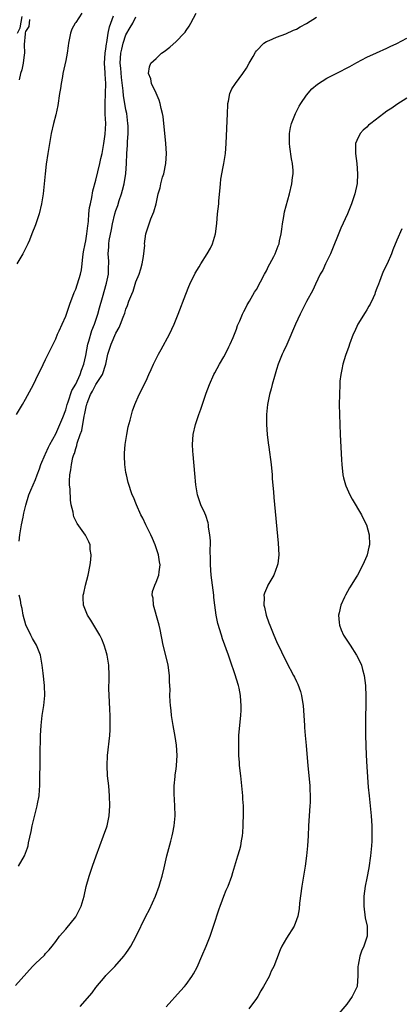
# Model space of a CAD drawing. Units: inches. Extents: x 2502000 to 2505000, y 1488000 to 1491000.
# Drawn here: x 2503302 to 2503378, y 1490623 to 1490820 of the extents above; entities that cross this region are included whole.
import ezdxf

# ---------------------------------------------------------------- set-up
doc = ezdxf.new("R2010")
doc.units = ezdxf.units.IN
doc.header["$MEASUREMENT"] = 0
doc.layers.add('LD25021488_10ft', color=120, linetype='Continuous')

msp = doc.modelspace()

# ---------------------------------------------------------------- linework, layer by layer
at = {"layer": 'LD25021488_10ft'}
for points, elevation in [([(2503301, 1490627.16), (2503304.41, 1490631), (2503305, 1490631.58), (2503306.75, 1490633.25), (2503307, 1490633.54), (2503307.73, 1490634.27), (2503308.29, 1490635), (2503309, 1490635.98), (2503309.79, 1490637), (2503311, 1490638.41), (2503313, 1490640.88), (2503313.08, 1490641), (2503314.06, 1490643), (2503314.67, 1490645), (2503315.1, 1490646.9), (2503315.69, 1490649), (2503316.36, 1490651), (2503317.06, 1490653), (2503317.79, 1490655), (2503318.56, 1490657), (2503319.2, 1490658.8), (2503319.26, 1490659), (2503319.67, 1490661), (2503319.77, 1490663), (2503319.71, 1490665), (2503319.56, 1490667), (2503319.35, 1490669), (2503319.24, 1490671), (2503319.33, 1490673), (2503319.78, 1490677), (2503319.85, 1490678.15), (2503319.88, 1490679), (2503319.83, 1490679.83), (2503319.85, 1490681), (2503319.82, 1490682.18), (2503319.7, 1490683.7), (2503319.63, 1490685), (2503319.6, 1490686.4), (2503319.6, 1490687), (2503319.63, 1490687.63), (2503319.63, 1490689), (2503319.58, 1490691), (2503319.27, 1490693), (2503319, 1490693.96), (2503318.68, 1490695), (2503318.19, 1490696.19), (2503317.77, 1490697), (2503317, 1490698.34), (2503316.58, 1490699), (2503316.01, 1490700.01), (2503315.36, 1490701), (2503314.56, 1490703), (2503314.47, 1490704.47), (2503314.47, 1490705), (2503314.59, 1490705.41), (2503314.91, 1490707), (2503315.45, 1490709), (2503315.86, 1490711), (2503316.01, 1490712.01), (2503316.07, 1490713), (2503315.88, 1490714.12), (2503315.85, 1490715), (2503315.63, 1490715.63), (2503314.93, 1490716.93), (2503313.27, 1490719.27), (2503312.63, 1490720.63), (2503312.53, 1490721), (2503312.47, 1490721.53), (2503312.1, 1490723), (2503311.92, 1490723.92), (2503311.86, 1490726.14), (2503311.78, 1490727), (2503311.78, 1490727.78), (2503311.83, 1490729), (2503312.02, 1490729.98), (2503312.13, 1490731), (2503312.45, 1490732.45), (2503312.63, 1490733), (2503312.75, 1490733.25), (2503313, 1490734.24), (2503313.21, 1490734.79), (2503313.3, 1490735.3), (2503313.9, 1490737), (2503314.21, 1490737.79), (2503314.69, 1490740.69), (2503314.83, 1490741.17), (2503315, 1490742.19), (2503315.17, 1490742.83), (2503315.19, 1490743), (2503315.28, 1490743.28), (2503315.95, 1490745), (2503316.34, 1490745.66), (2503317, 1490746.99), (2503318.35, 1490749), (2503319, 1490751), (2503319.42, 1490753), (2503320.05, 1490755), (2503321, 1490757.21), (2503321.68, 1490758.32), (2503321.93, 1490759), (2503322.43, 1490760.43), (2503322.77, 1490761.23), (2503323, 1490762.02), (2503323.3, 1490762.7), (2503323.59, 1490763.59), (2503324.15, 1490765), (2503324.41, 1490765.59), (2503325, 1490767.44), (2503325.61, 1490769), (2503325.95, 1490770.05), (2503326.22, 1490771), (2503326.52, 1490772.52), (2503326.74, 1490774.74), (2503326.73, 1490775), (2503326.95, 1490777), (2503327, 1490777.2), (2503327.6, 1490779), (2503327.96, 1490779.97), (2503328.59, 1490781.41), (2503328.99, 1490783), (2503329.44, 1490785), (2503329.81, 1490786.19), (2503329.96, 1490787), (2503330.31, 1490788.31), (2503330.53, 1490789), (2503330.96, 1490791), (2503331.09, 1490793), (2503330.97, 1490795), (2503330.4, 1490800.4), (2503330.29, 1490801), (2503330.02, 1490801.98), (2503329.8, 1490803), (2503329.63, 1490803.63), (2503329, 1490805.05), (2503328.1, 1490807), (2503327.94, 1490807.94), (2503327.52, 1490809), (2503327.71, 1490810.29), (2503327.99, 1490811), (2503329, 1490811.96), (2503330.06, 1490813), (2503330.63, 1490813.37), (2503331.77, 1490814.23), (2503333, 1490815.32), (2503334.63, 1490817), (2503334.8, 1490817.2), (2503335, 1490817.53), (2503335.62, 1490818.38), (2503335.96, 1490819), (2503336.98, 1490821.02)], 7720), ([(2503314.21, 1490821), (2503313, 1490819.14), (2503312.89, 1490819), (2503312.2, 1490817.8), (2503311.96, 1490817), (2503311.57, 1490815), (2503311.51, 1490814.49), (2503311.27, 1490813), (2503311, 1490811.53), (2503310.45, 1490809), (2503310.37, 1490808.37), (2503310.1, 1490807), (2503309.95, 1490805.95), (2503309.78, 1490805), (2503309.4, 1490802.6), (2503309, 1490800.71), (2503308.57, 1490799), (2503308.12, 1490797), (2503307.76, 1490795), (2503307.43, 1490793), (2503307.12, 1490790.88), (2503306.91, 1490789), (2503306.72, 1490787), (2503306.5, 1490785), (2503306.19, 1490783), (2503305.71, 1490781), (2503305, 1490778.82), (2503304.28, 1490777), (2503303.76, 1490775.76), (2503303.43, 1490775), (2503303, 1490774.11), (2503302.43, 1490773), (2503301.25, 1490771)], 7750), ([(2503301.18, 1490741), (2503302.39, 1490743), (2503303, 1490744.06), (2503304.55, 1490747), (2503305.54, 1490749), (2503306.01, 1490749.99), (2503307, 1490751.97), (2503309, 1490756.07), (2503309.38, 1490757), (2503309.7, 1490757.7), (2503310.26, 1490759), (2503311, 1490760.61), (2503311.85, 1490763), (2503312.71, 1490765.29), (2503313, 1490765.95), (2503313.94, 1490769), (2503314.16, 1490769.84), (2503314.29, 1490771), (2503314.41, 1490772.41), (2503314.57, 1490773.43), (2503314.87, 1490775), (2503315, 1490775.6), (2503315.24, 1490777), (2503315.39, 1490778.61), (2503315.46, 1490779), (2503315.53, 1490779.53), (2503315.63, 1490781), (2503315.75, 1490782.25), (2503315.91, 1490783), (2503316.22, 1490784.22), (2503316.4, 1490785.6), (2503317, 1490787.72), (2503317.83, 1490791), (2503318.01, 1490792.01), (2503318.23, 1490793), (2503318.6, 1490795), (2503318.87, 1490796.87), (2503318.97, 1490799), (2503318.89, 1490800.89), (2503318.86, 1490803), (2503318.95, 1490805), (2503319, 1490807), (2503318.86, 1490808.86), (2503318.87, 1490809.13), (2503318.74, 1490811), (2503318.84, 1490813), (2503319, 1490813.91), (2503319.11, 1490814.89), (2503319.18, 1490815.18), (2503319.48, 1490817), (2503319.74, 1490818.26), (2503320, 1490819), (2503320.49, 1490820.49)], 7740), ([(2503301.38, 1490817), (2503301.95, 1490818.05), (2503302.31, 1490820.31)], 7770), ([(2503303.75, 1490819.75), (2503303.64, 1490818.36), (2503303, 1490817.36), (2503302.95, 1490817.05), (2503302.89, 1490816.89), (2503302.73, 1490814.73), (2503302.77, 1490813), (2503302.71, 1490812.71), (2503302.49, 1490811), (2503302.27, 1490809.73), (2503302.02, 1490809), (2503301.71, 1490807.71)], 7760), ([(2503301.74, 1490715.74), (2503301.89, 1490717), (2503302.21, 1490719), (2503302.54, 1490720.54), (2503302.67, 1490721.33), (2503303.06, 1490722.94), (2503303.67, 1490725), (2503304.06, 1490725.94), (2503304.49, 1490727), (2503305, 1490728.04), (2503305.32, 1490729), (2503305.8, 1490730.2), (2503306.05, 1490731), (2503306.92, 1490733), (2503307, 1490733.14), (2503307.54, 1490734.46), (2503307.81, 1490735), (2503309, 1490737.15), (2503309.83, 1490739), (2503310.4, 1490740.4), (2503311, 1490741.93), (2503311.32, 1490743), (2503311.51, 1490743.51), (2503312.25, 1490745.75), (2503313, 1490747.07), (2503313.87, 1490749), (2503314.15, 1490749.85), (2503314.62, 1490751), (2503315, 1490752.73), (2503315.41, 1490755), (2503315.6, 1490755.6), (2503316.23, 1490757.77), (2503316.73, 1490759), (2503317.39, 1490761), (2503317.72, 1490762.28), (2503318.34, 1490764.34), (2503319.15, 1490767.15), (2503319.53, 1490769), (2503319.53, 1490770.47), (2503319.59, 1490771), (2503319.57, 1490771.57), (2503319.45, 1490773), (2503319.59, 1490774.41), (2503319.58, 1490775), (2503319.65, 1490775.65), (2503320.1, 1490777.9), (2503320.3, 1490779), (2503320.78, 1490781), (2503321, 1490781.65), (2503321.36, 1490782.64), (2503321.66, 1490783.66), (2503322.1, 1490785), (2503322.3, 1490785.7), (2503322.62, 1490787), (2503322.97, 1490789.03), (2503323.08, 1490791), (2503323.15, 1490793), (2503323.32, 1490794.68), (2503323.34, 1490795.34), (2503323.47, 1490797), (2503323.43, 1490798.57), (2503323.41, 1490799), (2503323.15, 1490801), (2503323, 1490801.75), (2503322.81, 1490803), (2503322.53, 1490804.53), (2503322.48, 1490805.52), (2503322.14, 1490808.14), (2503321.96, 1490810.04), (2503321.88, 1490811), (2503321.99, 1490813), (2503322.15, 1490813.85), (2503322.43, 1490815), (2503323, 1490816.67), (2503323.86, 1490818.14), (2503324.4, 1490819), (2503325, 1490820.25)], 7730), ([(2503313.87, 1490623), (2503316.25, 1490625.75), (2503317, 1490626.8), (2503318.83, 1490629), (2503319, 1490629.19), (2503319.91, 1490630.09), (2503320.79, 1490631), (2503322.59, 1490633), (2503323, 1490633.55), (2503323.59, 1490634.41), (2503323.97, 1490635), (2503325.07, 1490637), (2503326.99, 1490641), (2503327.69, 1490642.31), (2503328.87, 1490645), (2503329.62, 1490647), (2503329.89, 1490647.89), (2503330.21, 1490649), (2503330.62, 1490650.62), (2503331.18, 1490653), (2503331.94, 1490655.94), (2503332.23, 1490657), (2503332.36, 1490657.64), (2503332.63, 1490659), (2503332.78, 1490661), (2503332.75, 1490663), (2503332.63, 1490665.37), (2503332.64, 1490667), (2503332.81, 1490668.81), (2503332.83, 1490669.17), (2503333, 1490670.29), (2503333.09, 1490671), (2503333.2, 1490673), (2503333.1, 1490675.1), (2503332.82, 1490676.82), (2503332.39, 1490679), (2503332.07, 1490681), (2503331.99, 1490682.01), (2503331.86, 1490683), (2503331.78, 1490683.78), (2503331.77, 1490685), (2503331.8, 1490686.2), (2503331.7, 1490687.7), (2503331.68, 1490689), (2503331.41, 1490691), (2503331.34, 1490691.34), (2503330.43, 1490695), (2503329.83, 1490698.17), (2503329.64, 1490699), (2503329.47, 1490699.47), (2503328.49, 1490703), (2503328.41, 1490704.41), (2503328.25, 1490705), (2503328.29, 1490705.71), (2503328.75, 1490707), (2503329, 1490707.58), (2503329.56, 1490709), (2503329.61, 1490709.61), (2503329.8, 1490711), (2503329.66, 1490711.66), (2503329.51, 1490713), (2503328.85, 1490715), (2503328.26, 1490716.26), (2503327.96, 1490717), (2503326.98, 1490718.98), (2503326.34, 1490720.34), (2503325.99, 1490721), (2503325.08, 1490723), (2503324.5, 1490724.5), (2503324.26, 1490725), (2503323.43, 1490727.43), (2503323.09, 1490729), (2503323, 1490729.47), (2503322.77, 1490731), (2503322.68, 1490732.68), (2503322.68, 1490733), (2503322.69, 1490733.31), (2503322.84, 1490735), (2503323.18, 1490737), (2503323.47, 1490738.53), (2503323.86, 1490739.86), (2503324.29, 1490741.71), (2503324.79, 1490743), (2503325.65, 1490745), (2503327, 1490747.69), (2503327.59, 1490749), (2503328.05, 1490749.95), (2503328.49, 1490751), (2503329.5, 1490753), (2503330.04, 1490753.96), (2503331.67, 1490757), (2503332.61, 1490759), (2503333.41, 1490761), (2503334.91, 1490765), (2503335.51, 1490766.49), (2503335.74, 1490767), (2503336.82, 1490769.18), (2503337.57, 1490770.43), (2503337.94, 1490771), (2503339.2, 1490773), (2503339.82, 1490774.18), (2503340.22, 1490775), (2503340.83, 1490777), (2503341.08, 1490779.08), (2503341.24, 1490781), (2503341.48, 1490783), (2503341.5, 1490783.5), (2503341.78, 1490786.22), (2503341.81, 1490787), (2503341.94, 1490787.94), (2503342.39, 1490790.39), (2503342.52, 1490791), (2503342.83, 1490793), (2503342.99, 1490795), (2503343.21, 1490801), (2503343.3, 1490802.7), (2503343.32, 1490803), (2503343.44, 1490803.44), (2503343.73, 1490805), (2503344.09, 1490805.91), (2503344.8, 1490807), (2503346.28, 1490809), (2503347, 1490810.05), (2503347.57, 1490811), (2503348.33, 1490812.33), (2503348.79, 1490813.21), (2503349, 1490813.46), (2503350.51, 1490815), (2503351, 1490815.34), (2503351.54, 1490815.54), (2503353, 1490816.23), (2503354.88, 1490816.88), (2503356.41, 1490817.59), (2503357, 1490817.81), (2503357.74, 1490818.26), (2503359, 1490818.94), (2503361, 1490820.22)], 7710), ([(2503331, 1490622.94), (2503333.88, 1490626.13), (2503334.66, 1490627), (2503335, 1490627.41), (2503336.14, 1490629), (2503336.47, 1490629.53), (2503337.16, 1490630.84), (2503338.13, 1490633), (2503338.97, 1490635), (2503339.75, 1490637), (2503340.46, 1490639), (2503341.57, 1490642.43), (2503341.78, 1490643), (2503342.27, 1490644.27), (2503342.53, 1490645), (2503343, 1490646.18), (2503343.35, 1490647), (2503344.08, 1490649), (2503344.32, 1490649.68), (2503345.32, 1490653), (2503345.69, 1490654.31), (2503345.87, 1490655), (2503346.04, 1490656.04), (2503346.23, 1490657), (2503346.3, 1490657.7), (2503346.38, 1490659), (2503346.42, 1490661.58), (2503346.4, 1490663), (2503346.32, 1490664.32), (2503346.3, 1490665), (2503346.11, 1490667), (2503345.87, 1490669), (2503345.65, 1490671), (2503345.6, 1490671.6), (2503345.52, 1490673), (2503345.47, 1490675), (2503345.49, 1490675.49), (2503345.52, 1490677), (2503345.61, 1490678.39), (2503345.88, 1490681), (2503345.96, 1490682.04), (2503345.98, 1490683), (2503345.87, 1490683.87), (2503345.83, 1490685), (2503345.54, 1490686.46), (2503345.4, 1490687), (2503344.69, 1490689.31), (2503343.81, 1490691.81), (2503343.41, 1490693), (2503342.26, 1490696.26), (2503342.02, 1490697), (2503341.32, 1490699.32), (2503340.96, 1490701), (2503340.69, 1490703), (2503340.54, 1490704.54), (2503340.49, 1490705), (2503339.97, 1490709), (2503339.84, 1490711), (2503339.85, 1490711.85), (2503339.81, 1490714.19), (2503339.83, 1490715), (2503339.82, 1490715.82), (2503339.73, 1490717), (2503339.48, 1490718.52), (2503339.44, 1490719), (2503339.38, 1490719.38), (2503338.89, 1490720.89), (2503338.69, 1490721.31), (2503337.95, 1490723), (2503337.26, 1490725), (2503336.93, 1490727), (2503336.73, 1490729.27), (2503336.37, 1490733), (2503336.33, 1490733.67), (2503336.29, 1490735), (2503336.42, 1490737), (2503336.84, 1490739), (2503337.51, 1490741), (2503337.95, 1490742.05), (2503339, 1490745.28), (2503339.64, 1490747), (2503340.54, 1490749), (2503340.69, 1490749.31), (2503341.61, 1490751), (2503342.52, 1490752.52), (2503343, 1490753.37), (2503343.52, 1490754.48), (2503343.78, 1490755), (2503344.34, 1490756.34), (2503345, 1490757.98), (2503345.25, 1490758.75), (2503345.68, 1490759.68), (2503346.22, 1490761), (2503346.46, 1490761.54), (2503347, 1490762.52), (2503347.15, 1490762.85), (2503347.61, 1490763.61), (2503348.64, 1490765.36), (2503349, 1490765.9), (2503350.63, 1490769), (2503351, 1490769.66), (2503351.42, 1490770.58), (2503351.68, 1490771), (2503352.49, 1490772.49), (2503352.74, 1490773), (2503353.36, 1490774.64), (2503353.52, 1490775), (2503353.62, 1490775.62), (2503353.92, 1490777), (2503354.07, 1490777.93), (2503354.19, 1490779), (2503354.47, 1490780.47), (2503354.6, 1490781.4), (2503355.57, 1490785), (2503356.07, 1490787), (2503356.22, 1490788.22), (2503356.34, 1490789), (2503356.34, 1490789.66), (2503356.22, 1490791), (2503355.99, 1490791.99), (2503355.67, 1490794.33), (2503355.56, 1490795), (2503355.61, 1490797), (2503355.81, 1490798.19), (2503356.01, 1490799), (2503356.67, 1490800.67), (2503356.78, 1490801), (2503356.85, 1490801.15), (2503357, 1490801.39), (2503357.52, 1490802.48), (2503357.83, 1490803), (2503359, 1490804.65), (2503360.06, 1490805.94), (2503361.15, 1490806.85), (2503363, 1490808.05), (2503365, 1490809.04), (2503367.62, 1490810.38), (2503369, 1490811.14), (2503371, 1490812.2), (2503372.91, 1490813.09), (2503375, 1490814.02), (2503375.63, 1490814.37), (2503377, 1490814.96), (2503379, 1490816)], 7700), ([(2503379, 1490804.07), (2503377, 1490802.79), (2503375.95, 1490802.05), (2503375, 1490801.43), (2503374.4, 1490801), (2503371.78, 1490799), (2503371.36, 1490798.64), (2503371, 1490798.3), (2503370.3, 1490797.7), (2503369.64, 1490797), (2503369, 1490795.61), (2503368.76, 1490795), (2503368.72, 1490793.28), (2503368.74, 1490793), (2503368.99, 1490791), (2503369.15, 1490789), (2503369.05, 1490787.05), (2503368.63, 1490785), (2503367.96, 1490783), (2503367.67, 1490782.33), (2503367.14, 1490781), (2503365.85, 1490778.15), (2503365, 1490776.14), (2503364.56, 1490775), (2503363.73, 1490773), (2503362.74, 1490771), (2503362.21, 1490769.79), (2503361.72, 1490769), (2503360.77, 1490767), (2503360.22, 1490765.78), (2503359, 1490763.5), (2503357.71, 1490761), (2503356.76, 1490759), (2503355.03, 1490754.97), (2503354.42, 1490753.58), (2503354.14, 1490753), (2503353.34, 1490751), (2503353, 1490749.96), (2503352.57, 1490748.57), (2503352.12, 1490747), (2503351.91, 1490746.09), (2503351.6, 1490745), (2503351.22, 1490743), (2503351.04, 1490741), (2503351.04, 1490739), (2503351.17, 1490737), (2503351.34, 1490735.34), (2503351.48, 1490734.52), (2503351.95, 1490731), (2503352.13, 1490729), (2503352.16, 1490728.16), (2503352.42, 1490725.58), (2503352.48, 1490724.48), (2503353.35, 1490715.35), (2503353.47, 1490713), (2503353.26, 1490711.26), (2503353.22, 1490711), (2503353.15, 1490710.85), (2503352.45, 1490709), (2503351.3, 1490707), (2503351.2, 1490706.8), (2503351, 1490706.29), (2503350.59, 1490705.41), (2503350.48, 1490705), (2503350.55, 1490704.55), (2503350.48, 1490703), (2503350.61, 1490702.61), (2503350.94, 1490701), (2503351.5, 1490699.5), (2503351.65, 1490699), (2503352.46, 1490697), (2503353, 1490695.75), (2503355, 1490691.6), (2503356.42, 1490689), (2503356.62, 1490688.62), (2503357, 1490687.75), (2503357.25, 1490687.25), (2503357.77, 1490685.77), (2503357.97, 1490685), (2503358.13, 1490684.13), (2503358.3, 1490683), (2503358.46, 1490681), (2503358.56, 1490679), (2503358.6, 1490678.6), (2503358.72, 1490677), (2503358.92, 1490675), (2503359, 1490674.13), (2503359.23, 1490671), (2503359.62, 1490667), (2503359.67, 1490666.33), (2503359.74, 1490665), (2503359.68, 1490663.68), (2503359.67, 1490663), (2503359.5, 1490661), (2503359.4, 1490659), (2503359.34, 1490657), (2503359.2, 1490655), (2503358.97, 1490653), (2503358.69, 1490651), (2503358.05, 1490647), (2503357.6, 1490643.6), (2503357.51, 1490642.49), (2503357.23, 1490641), (2503357, 1490640.27), (2503356.49, 1490639), (2503355, 1490636.63), (2503354.04, 1490635), (2503353.71, 1490634.29), (2503353, 1490632.35), (2503352.48, 1490631), (2503351.97, 1490630.03), (2503351.53, 1490629), (2503350.42, 1490627), (2503349.87, 1490626.13), (2503349.25, 1490625), (2503349, 1490624.61), (2503347.47, 1490622.53)], 7690), ([(2503378, 1490778), (2503377, 1490775.75), (2503376.2, 1490773.8), (2503375.9, 1490773), (2503375.04, 1490771), (2503374.35, 1490769.65), (2503374.08, 1490769), (2503373.52, 1490767.52), (2503373.3, 1490767), (2503373, 1490766.16), (2503372.68, 1490765.32), (2503372.58, 1490765), (2503372.23, 1490764.23), (2503371.66, 1490763), (2503371.42, 1490762.58), (2503371, 1490761.84), (2503370.66, 1490761.34), (2503369.24, 1490759), (2503368.52, 1490757.48), (2503368.31, 1490757), (2503367.56, 1490755), (2503367.43, 1490754.57), (2503366.78, 1490752.78), (2503366.23, 1490751), (2503365.99, 1490749.99), (2503365.8, 1490749), (2503365.64, 1490747.64), (2503365.59, 1490747), (2503365.53, 1490745), (2503365.51, 1490743), (2503365.54, 1490741), (2503365.6, 1490739), (2503365.69, 1490737), (2503365.96, 1490731.96), (2503366.03, 1490731), (2503366.24, 1490729), (2503366.38, 1490728.38), (2503366.73, 1490727), (2503366.81, 1490726.81), (2503367.61, 1490725), (2503368.11, 1490724.11), (2503369.91, 1490721), (2503370.29, 1490720.29), (2503370.93, 1490719), (2503371.49, 1490717), (2503371.51, 1490715), (2503371.43, 1490714.57), (2503371.06, 1490713), (2503371, 1490712.84), (2503370.18, 1490711), (2503369.13, 1490709), (2503369, 1490708.76), (2503367.58, 1490706.42), (2503366.77, 1490705), (2503366.58, 1490704.58), (2503365.82, 1490703), (2503365.48, 1490701.48), (2503365.35, 1490701), (2503365.51, 1490699.51), (2503365.53, 1490699), (2503365.9, 1490698.1), (2503366.38, 1490697), (2503366.64, 1490696.64), (2503367, 1490696.02), (2503367.41, 1490695.41), (2503367.65, 1490695), (2503368.94, 1490693), (2503369.64, 1490691.64), (2503369.91, 1490691), (2503370.17, 1490690.17), (2503370.47, 1490689), (2503370.72, 1490687), (2503370.79, 1490684.79), (2503370.71, 1490679), (2503370.73, 1490677), (2503370.89, 1490673.11), (2503371, 1490670.74), (2503371.28, 1490666.72), (2503371.44, 1490665), (2503371.88, 1490661), (2503372.01, 1490659), (2503371.99, 1490658.01), (2503372.01, 1490657), (2503371.97, 1490655.97), (2503371.91, 1490655), (2503371.72, 1490653), (2503371.38, 1490650.62), (2503371, 1490648.55), (2503370.69, 1490647), (2503370.41, 1490645), (2503370.38, 1490643), (2503370.69, 1490640.69), (2503371.04, 1490639), (2503371.05, 1490637), (2503371, 1490636.81), (2503370.41, 1490635), (2503369.97, 1490634.03), (2503369.6, 1490633), (2503369.26, 1490631.26), (2503369.2, 1490631), (2503369.19, 1490629.19), (2503369.05, 1490627), (2503369, 1490626.84), (2503368.11, 1490625), (2503367, 1490623.47), (2503365, 1490621.12)], 7680), ([(2503301.6, 1490651), (2503302.77, 1490653), (2503303.4, 1490654.6), (2503303.51, 1490655), (2503303.61, 1490655.61), (2503304.12, 1490657.88), (2503304.31, 1490659), (2503304.85, 1490661.15), (2503305.27, 1490662.73), (2503305.33, 1490663), (2503305.38, 1490663.38), (2503305.68, 1490665), (2503305.79, 1490666.21), (2503305.82, 1490667), (2503305.89, 1490673), (2503305.99, 1490677), (2503306.09, 1490679), (2503306.32, 1490681), (2503306.64, 1490683), (2503306.84, 1490685), (2503306.78, 1490687), (2503306.53, 1490689.47), (2503306.34, 1490691), (2503305.96, 1490693), (2503305.18, 1490695), (2503304.38, 1490696.38), (2503304.05, 1490697), (2503303.06, 1490699.06), (2503302.52, 1490701), (2503302.3, 1490702.3), (2503302.14, 1490703), (2503302.01, 1490704.01), (2503301.75, 1490705)], 7730)]:
    msp.add_lwpolyline(points, dxfattribs=dict(at, elevation=elevation))

doc.saveas('drawing.dxf')
